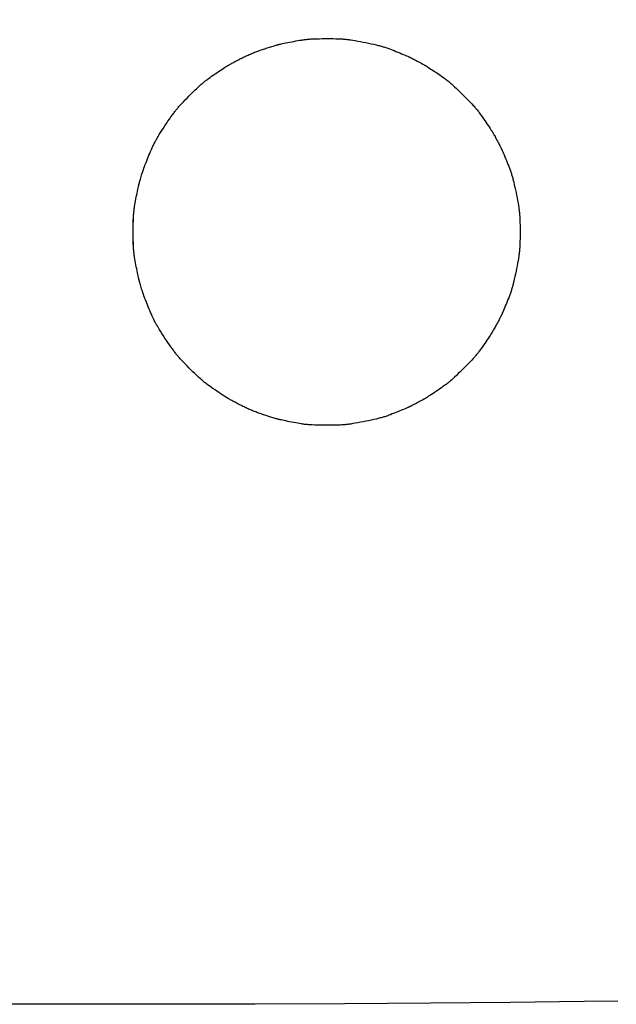
# Model space of a CAD drawing. Extents: x 0 to 2000, y 13 to 2915.
# Drawn here: x 973 to 992, y 1675 to 1706 of the extents above; entities that cross this region are included whole.
import ezdxf

# ---------------------------------------------------------------- set-up
doc = ezdxf.new("R2010")
doc.units = 0
doc.layers.get('0').update_dxf_attribs({"linetype": 'CONTINUOUS'})
doc.layers.get('DEFPOINTS').update_dxf_attribs({"linetype": 'CONTINUOUS'})
doc.layers.add('便座', color=7, linetype='CONTINUOUS')
doc.layers.add('寸法', color=7, linetype='CONTINUOUS')
doc.styles.add('EXCADDIM2', font='monotxt', dxfattribs={"width": 0.84, "bigfont": 'extfont'})
doc.styles.get("Standard").update_dxf_attribs({"font": 'monotxt', "bigfont": 'extfont'})
doc.dimstyles.new('ISO-25', dxfattribs={"dimtxt": 2.5, "dimasz": 2.5, "dimexe": 1.25, "dimexo": 0.625, "dimtad": 1, "dimtxsty": 'STANDARD', "dimcen": 2.5, "dimazin": 3, "dimtfac": 1, "dimtmove": 0, "dimatfit": 3})

# ---------------------------------------------------------------- blocks, each defined once
blk = doc.blocks.new('EX_NORM')
at = {"color": 0, "linetype": 'CONTINUOUS'}
for q in [(-1, 0.1667), (-1, 0), (-1, -0.1667)]:
    blk.add_line((0, 0), q, dxfattribs=at)
blk = doc.blocks.new('*D30')
at = {"layer": 'DEFPOINTS', "color": 0}
for p in [(976.042, 1794.499), (976.042, 1674.956), (1120.8, 1674.956)]:
    blk.add_point(p, dxfattribs=at)
at = {"layer": '寸法', "color": 3, "linetype": 'CONTINUOUS'}
for p, q in [((1008.7, 1794.499), (1130.8, 1794.499)), ((1120.8, 1764.499), (1120.8, 1704.956)), ((1008.7, 1674.956), (1130.8, 1674.956))]:
    blk.add_line(p, q, dxfattribs=at)
at = {"layer": '寸法', "color": 3, "xscale": 30, "yscale": 30, "zscale": 30}
for p, rotation in [((1120.8, 1794.499), 90), ((1120.8, 1674.956), 270)]:
    blk.add_blockref('EX_NORM', p, dxfattribs=dict(at, rotation=rotation))
at = {"layer": '寸法', "color": 2, "insert": (1095.8, 1734.727), "char_height": 40, "attachment_point": 5, "rotation": 90, "style": 'EXCADDIM2'}
blk.add_mtext('120', dxfattribs=at)

msp = doc.modelspace()

# ---------------------------------------------------------------- linework, layer by layer
at = {"layer": '便座', "color": 6, "linetype": 'CONTINUOUS', "flags": 128}
for points in [[(976.543, 1698.52), (976.543, 1698.533), (976.544, 1698.568), (976.544, 1698.623), (976.544, 1698.694), (976.545, 1698.777), (976.545, 1698.869), (976.546, 1698.967), (976.548, 1699.066), (976.55, 1699.165), (976.552, 1699.258), (976.555, 1699.343), (976.557, 1699.381), (976.559, 1699.417), (976.561, 1699.451), (976.563, 1699.483), (976.566, 1699.514), (976.569, 1699.544), (976.572, 1699.574), (976.576, 1699.605), (976.58, 1699.636), (976.585, 1699.669), (976.59, 1699.703), (976.599, 1699.757), (976.609, 1699.816), (976.62, 1699.876), (976.631, 1699.939), (976.643, 1700.001), (976.655, 1700.063), (976.667, 1700.124), (976.679, 1700.181), (976.69, 1700.235), (976.701, 1700.283), (976.71, 1700.326), (976.713, 1700.338), (976.716, 1700.35), (976.718, 1700.362), (976.721, 1700.373), (976.724, 1700.384), (976.727, 1700.395), (976.729, 1700.407), (976.733, 1700.418), (976.736, 1700.431), (976.739, 1700.444), (976.743, 1700.457), (976.752, 1700.488), (976.762, 1700.522), (976.773, 1700.558), (976.784, 1700.597), (976.796, 1700.637), (976.808, 1700.676), (976.82, 1700.716), (976.832, 1700.754), (976.844, 1700.791), (976.854, 1700.825), (976.864, 1700.855), (976.869, 1700.869), (976.873, 1700.882), (976.877, 1700.895), (976.881, 1700.906), (976.885, 1700.918), (976.889, 1700.929), (976.893, 1700.94), (976.897, 1700.951), (976.901, 1700.962), (976.906, 1700.974), (976.911, 1700.987), (976.927, 1701.027), (976.945, 1701.074), (976.966, 1701.125), (976.988, 1701.18), (977.012, 1701.237), (977.037, 1701.296), (977.062, 1701.355), (977.087, 1701.414), (977.112, 1701.471), (977.137, 1701.525), (977.16, 1701.576), (977.174, 1701.607), (977.188, 1701.636), (977.202, 1701.664), (977.215, 1701.691), (977.229, 1701.717), (977.242, 1701.743), (977.256, 1701.768), (977.271, 1701.794), (977.286, 1701.82), (977.302, 1701.847), (977.318, 1701.875), (977.355, 1701.935), (977.395, 1701.999), (977.439, 1702.067), (977.485, 1702.138), (977.532, 1702.209), (977.579, 1702.281), (977.627, 1702.351), (977.674, 1702.42), (977.72, 1702.485), (977.763, 1702.546), (977.803, 1702.601), (977.822, 1702.627), (977.84, 1702.651), (977.858, 1702.674), (977.875, 1702.696), (977.893, 1702.718), (977.91, 1702.739), (977.928, 1702.761), (977.946, 1702.782), (977.966, 1702.804), (977.986, 1702.826), (978.008, 1702.85), (978.054, 1702.9), (978.105, 1702.954), (978.16, 1703.011), (978.218, 1703.07), (978.278, 1703.131), (978.339, 1703.191), (978.4, 1703.251), (978.46, 1703.31), (978.518, 1703.365), (978.573, 1703.417), (978.625, 1703.465), (978.649, 1703.487), (978.672, 1703.508), (978.695, 1703.527), (978.717, 1703.546), (978.739, 1703.565), (978.762, 1703.583), (978.785, 1703.602), (978.809, 1703.62), (978.833, 1703.639), (978.86, 1703.659), (978.887, 1703.679), (978.933, 1703.712), (978.982, 1703.746), (979.033, 1703.782), (979.086, 1703.818), (979.139, 1703.854), (979.192, 1703.89), (979.244, 1703.925), (979.293, 1703.957), (979.34, 1703.988), (979.382, 1704.015), (979.419, 1704.039), (979.43, 1704.046), (979.441, 1704.053), (979.451, 1704.059), (979.461, 1704.065), (979.471, 1704.071), (979.48, 1704.077), (979.49, 1704.082), (979.5, 1704.088), (979.51, 1704.094), (979.521, 1704.1), (979.532, 1704.107), (979.557, 1704.12), (979.583, 1704.135), (979.612, 1704.151), (979.643, 1704.167), (979.675, 1704.184), (979.708, 1704.202), (979.743, 1704.22), (979.778, 1704.238), (979.813, 1704.257), (979.848, 1704.275), (979.884, 1704.293), (979.918, 1704.31), (979.952, 1704.327), (979.986, 1704.344), (980.02, 1704.36), (980.053, 1704.376), (980.086, 1704.391), (980.119, 1704.406), (980.151, 1704.421), (980.184, 1704.435), (980.217, 1704.449), (980.25, 1704.463), (980.282, 1704.476), (980.316, 1704.489), (980.349, 1704.502), (980.382, 1704.515), (980.416, 1704.528), (980.45, 1704.54), (980.485, 1704.552), (980.52, 1704.565), (980.556, 1704.577), (980.592, 1704.589), (980.629, 1704.601), (980.666, 1704.613), (980.704, 1704.626), (980.742, 1704.638), (980.78, 1704.649), (980.817, 1704.661), (980.853, 1704.672), (980.888, 1704.682), (980.921, 1704.692), (980.952, 1704.701), (980.982, 1704.71), (981.008, 1704.717), (981.021, 1704.721), (981.033, 1704.724), (981.044, 1704.727), (981.055, 1704.73), (981.066, 1704.733), (981.077, 1704.736), (981.088, 1704.738), (981.1, 1704.741), (981.111, 1704.744), (981.123, 1704.747), (981.136, 1704.75), (981.179, 1704.759), (981.229, 1704.77), (981.283, 1704.781), (981.341, 1704.793), (981.402, 1704.805), (981.465, 1704.817), (981.528, 1704.829), (981.592, 1704.841), (981.653, 1704.852), (981.712, 1704.862), (981.767, 1704.871), (981.801, 1704.876), (981.834, 1704.881), (981.865, 1704.885), (981.895, 1704.889), (981.924, 1704.892), (981.953, 1704.895), (981.982, 1704.897), (982.011, 1704.9), (982.041, 1704.902), (982.072, 1704.904), (982.105, 1704.905), (982.175, 1704.908), (982.251, 1704.91), (982.331, 1704.912), (982.415, 1704.913), (982.5, 1704.914), (982.586, 1704.914), (982.671, 1704.913), (982.754, 1704.913), (982.833, 1704.911), (982.907, 1704.909), (982.975, 1704.907), (983.007, 1704.905), (983.038, 1704.903), (983.067, 1704.902), (983.095, 1704.899), (983.122, 1704.897), (983.15, 1704.894), (983.177, 1704.891), (983.205, 1704.888), (983.234, 1704.884), (983.264, 1704.88), (983.296, 1704.875), (983.363, 1704.864), (983.437, 1704.852), (983.515, 1704.838), (983.597, 1704.823), (983.681, 1704.807), (983.765, 1704.79), (983.849, 1704.772), (983.931, 1704.755), (984.01, 1704.738), (984.084, 1704.72), (984.153, 1704.704), (984.184, 1704.696), (984.214, 1704.688), (984.243, 1704.681), (984.272, 1704.673), (984.3, 1704.664), (984.327, 1704.656), (984.355, 1704.647), (984.384, 1704.638), (984.413, 1704.627), (984.444, 1704.617), (984.476, 1704.605), (984.528, 1704.585), (984.584, 1704.564), (984.642, 1704.542), (984.701, 1704.518), (984.761, 1704.494), (984.82, 1704.47), (984.877, 1704.446), (984.931, 1704.424), (984.982, 1704.402), (985.028, 1704.382), (985.069, 1704.365), (985.081, 1704.359), (985.092, 1704.354), (985.103, 1704.349), (985.114, 1704.344), (985.125, 1704.339), (985.135, 1704.334), (985.146, 1704.329), (985.157, 1704.324), (985.169, 1704.318), (985.181, 1704.312), (985.194, 1704.305), (985.223, 1704.29), (985.254, 1704.274), (985.288, 1704.256), (985.324, 1704.238), (985.36, 1704.218), (985.397, 1704.199), (985.434, 1704.179), (985.469, 1704.16), (985.503, 1704.142), (985.534, 1704.125), (985.561, 1704.109), (985.574, 1704.102), (985.586, 1704.095), (985.597, 1704.089), (985.607, 1704.083), (985.617, 1704.077), (985.627, 1704.071), (985.637, 1704.065), (985.647, 1704.059), (985.657, 1704.053), (985.667, 1704.046), (985.678, 1704.04), (985.715, 1704.016), (985.757, 1703.989), (985.802, 1703.959), (985.851, 1703.927), (985.902, 1703.893), (985.955, 1703.858), (986.008, 1703.822), (986.06, 1703.786), (986.111, 1703.751), (986.159, 1703.717), (986.204, 1703.684), (986.232, 1703.664), (986.258, 1703.644), (986.283, 1703.626), (986.307, 1703.607), (986.33, 1703.589), (986.352, 1703.571), (986.375, 1703.552), (986.397, 1703.533), (986.42, 1703.513), (986.443, 1703.492), (986.468, 1703.47), (986.52, 1703.422), (986.576, 1703.369), (986.636, 1703.312), (986.697, 1703.253), (986.759, 1703.192), (986.822, 1703.129), (986.883, 1703.067), (986.943, 1703.006), (987, 1702.947), (987.053, 1702.891), (987.101, 1702.838), (987.124, 1702.814), (987.144, 1702.79), (987.164, 1702.768), (987.184, 1702.745), (987.202, 1702.723), (987.221, 1702.7), (987.239, 1702.677), (987.258, 1702.653), (987.277, 1702.628), (987.296, 1702.602), (987.317, 1702.574), (987.349, 1702.529), (987.383, 1702.481), (987.419, 1702.43), (987.455, 1702.378), (987.491, 1702.325), (987.526, 1702.273), (987.56, 1702.222), (987.593, 1702.173), (987.623, 1702.127), (987.65, 1702.086), (987.673, 1702.049), (987.68, 1702.038), (987.687, 1702.028), (987.693, 1702.018), (987.699, 1702.008), (987.705, 1701.998), (987.711, 1701.988), (987.717, 1701.978), (987.723, 1701.968), (987.729, 1701.957), (987.736, 1701.945), (987.743, 1701.933), (987.758, 1701.905), (987.775, 1701.874), (987.794, 1701.841), (987.813, 1701.805), (987.832, 1701.769), (987.852, 1701.732), (987.872, 1701.696), (987.89, 1701.66), (987.908, 1701.626), (987.925, 1701.595), (987.939, 1701.566), (987.946, 1701.553), (987.952, 1701.541), (987.958, 1701.53), (987.963, 1701.518), (987.969, 1701.508), (987.974, 1701.497), (987.979, 1701.486), (987.984, 1701.476), (987.989, 1701.465), (987.994, 1701.453), (987.999, 1701.441), (988.017, 1701.401), (988.037, 1701.354), (988.058, 1701.304), (988.081, 1701.249), (988.105, 1701.192), (988.129, 1701.133), (988.153, 1701.073), (988.177, 1701.014), (988.2, 1700.956), (988.221, 1700.9), (988.241, 1700.848), (988.253, 1700.816), (988.264, 1700.785), (988.274, 1700.756), (988.283, 1700.727), (988.292, 1700.699), (988.301, 1700.671), (988.309, 1700.644), (988.317, 1700.615), (988.325, 1700.586), (988.333, 1700.556), (988.341, 1700.525), (988.357, 1700.456), (988.374, 1700.382), (988.392, 1700.303), (988.409, 1700.221), (988.427, 1700.138), (988.444, 1700.053), (988.46, 1699.97), (988.475, 1699.888), (988.489, 1699.81), (988.502, 1699.737), (988.513, 1699.669), (988.518, 1699.638), (988.522, 1699.608), (988.526, 1699.579), (988.529, 1699.551), (988.532, 1699.524), (988.535, 1699.496), (988.537, 1699.469), (988.539, 1699.441), (988.541, 1699.412), (988.543, 1699.382), (988.545, 1699.35), (988.547, 1699.282), (988.549, 1699.207), (988.551, 1699.127), (988.552, 1699.045), (988.552, 1698.959), (988.552, 1698.874), (988.552, 1698.789), (988.551, 1698.706), (988.549, 1698.626), (988.547, 1698.552), (988.545, 1698.483), (988.543, 1698.452), (988.541, 1698.421), (988.539, 1698.392), (988.537, 1698.364), (988.535, 1698.337), (988.532, 1698.31), (988.529, 1698.282), (988.526, 1698.254), (988.522, 1698.225), (988.518, 1698.195), (988.513, 1698.164), (988.502, 1698.097), (988.489, 1698.023), (988.475, 1697.945), (988.46, 1697.864), (988.444, 1697.78), (988.427, 1697.696), (988.409, 1697.612), (988.392, 1697.53), (988.374, 1697.451), (988.357, 1697.377), (988.341, 1697.309), (988.333, 1697.277), (988.325, 1697.247), (988.317, 1697.218), (988.309, 1697.19), (988.301, 1697.162), (988.292, 1697.134), (988.283, 1697.106), (988.274, 1697.078), (988.264, 1697.048), (988.253, 1697.017), (988.241, 1696.985), (988.221, 1696.933), (988.2, 1696.877), (988.177, 1696.819), (988.153, 1696.76), (988.129, 1696.7), (988.105, 1696.641), (988.081, 1696.584), (988.058, 1696.53), (988.037, 1696.479), (988.017, 1696.433), (987.999, 1696.392), (987.994, 1696.38), (987.989, 1696.369), (987.984, 1696.358), (987.979, 1696.347), (987.974, 1696.336), (987.969, 1696.326), (987.963, 1696.315), (987.958, 1696.304), (987.952, 1696.292), (987.946, 1696.28), (987.939, 1696.267), (987.925, 1696.238), (987.908, 1696.207), (987.89, 1696.173), (987.872, 1696.137), (987.852, 1696.101), (987.832, 1696.064), (987.813, 1696.028), (987.794, 1695.993), (987.775, 1695.959), (987.758, 1695.928), (987.743, 1695.901), (987.736, 1695.888), (987.729, 1695.876), (987.723, 1695.865), (987.717, 1695.855), (987.711, 1695.845), (987.705, 1695.835), (987.699, 1695.825), (987.693, 1695.815), (987.687, 1695.805), (987.68, 1695.795), (987.673, 1695.784), (987.65, 1695.747), (987.623, 1695.706), (987.593, 1695.66), (987.56, 1695.611), (987.526, 1695.56), (987.491, 1695.508), (987.455, 1695.455), (987.419, 1695.403), (987.383, 1695.353), (987.349, 1695.304), (987.317, 1695.259), (987.296, 1695.231), (987.277, 1695.205), (987.258, 1695.18), (987.239, 1695.156), (987.221, 1695.133), (987.202, 1695.111), (987.184, 1695.088), (987.164, 1695.066), (987.144, 1695.043), (987.124, 1695.019), (987.101, 1694.995), (987.053, 1694.943), (987, 1694.886), (986.943, 1694.827), (986.883, 1694.766), (986.822, 1694.704), (986.759, 1694.642), (986.697, 1694.58), (986.636, 1694.521), (986.576, 1694.464), (986.52, 1694.411), (986.468, 1694.363), (986.443, 1694.341), (986.42, 1694.32), (986.397, 1694.3), (986.375, 1694.281), (986.352, 1694.263), (986.33, 1694.244), (986.307, 1694.226), (986.283, 1694.208), (986.258, 1694.189), (986.232, 1694.169), (986.204, 1694.149), (986.159, 1694.117), (986.111, 1694.083), (986.06, 1694.047), (986.008, 1694.011), (985.955, 1693.976), (985.902, 1693.94), (985.851, 1693.906), (985.802, 1693.874), (985.757, 1693.844), (985.715, 1693.817), (985.678, 1693.794), (985.667, 1693.787), (985.657, 1693.78), (985.647, 1693.774), (985.637, 1693.768), (985.627, 1693.762), (985.617, 1693.756), (985.607, 1693.75), (985.597, 1693.744), (985.586, 1693.738), (985.574, 1693.731), (985.561, 1693.724), (985.534, 1693.709), (985.503, 1693.692), (985.469, 1693.673), (985.434, 1693.654), (985.397, 1693.635), (985.36, 1693.615), (985.324, 1693.596), (985.288, 1693.577), (985.254, 1693.559), (985.223, 1693.543), (985.194, 1693.528), (985.181, 1693.522), (985.169, 1693.515), (985.157, 1693.51), (985.146, 1693.504), (985.135, 1693.499), (985.125, 1693.494), (985.114, 1693.489), (985.103, 1693.484), (985.092, 1693.479), (985.081, 1693.474), (985.068, 1693.468), (985.028, 1693.451), (984.982, 1693.431), (984.931, 1693.41), (984.877, 1693.387), (984.82, 1693.363), (984.761, 1693.339), (984.701, 1693.315), (984.642, 1693.292), (984.584, 1693.269), (984.528, 1693.248), (984.476, 1693.228), (984.444, 1693.217), (984.413, 1693.206), (984.384, 1693.196), (984.355, 1693.186), (984.327, 1693.177), (984.3, 1693.169), (984.272, 1693.161), (984.243, 1693.153), (984.214, 1693.145), (984.184, 1693.137), (984.153, 1693.129), (984.084, 1693.113), (984.01, 1693.096), (983.931, 1693.078), (983.849, 1693.061), (983.765, 1693.044), (983.681, 1693.027), (983.597, 1693.011), (983.515, 1692.995), (983.437, 1692.981), (983.363, 1692.969), (983.296, 1692.958), (983.264, 1692.953), (983.234, 1692.949), (983.205, 1692.945), (983.177, 1692.942), (983.15, 1692.939), (983.122, 1692.936), (983.095, 1692.934), (983.067, 1692.932), (983.038, 1692.93), (983.007, 1692.928), (982.975, 1692.927), (982.907, 1692.924), (982.833, 1692.922), (982.754, 1692.921), (982.671, 1692.92), (982.586, 1692.919), (982.5, 1692.919), (982.415, 1692.92), (982.331, 1692.921), (982.251, 1692.923), (982.175, 1692.925), (982.104, 1692.928), (982.072, 1692.93), (982.041, 1692.931), (982.011, 1692.933), (981.982, 1692.936), (981.953, 1692.938), (981.924, 1692.941), (981.894, 1692.945), (981.865, 1692.948), (981.834, 1692.952), (981.801, 1692.957), (981.767, 1692.962), (981.712, 1692.971), (981.653, 1692.982), (981.592, 1692.993), (981.528, 1693.004), (981.465, 1693.016), (981.402, 1693.028), (981.341, 1693.041), (981.283, 1693.052), (981.229, 1693.064), (981.179, 1693.074), (981.136, 1693.084), (981.123, 1693.087), (981.111, 1693.089), (981.1, 1693.092), (981.088, 1693.095), (981.077, 1693.097), (981.066, 1693.1), (981.055, 1693.103), (981.044, 1693.106), (981.033, 1693.109), (981.021, 1693.112), (981.008, 1693.116), (980.982, 1693.123), (980.952, 1693.132), (980.921, 1693.141), (980.888, 1693.151), (980.853, 1693.161), (980.817, 1693.172), (980.78, 1693.184), (980.742, 1693.196), (980.704, 1693.208), (980.666, 1693.22), (980.629, 1693.232), (980.592, 1693.244), (980.556, 1693.256), (980.52, 1693.269), (980.485, 1693.281), (980.45, 1693.293), (980.416, 1693.306), (980.382, 1693.318), (980.349, 1693.331), (980.315, 1693.344), (980.282, 1693.357), (980.25, 1693.37), (980.217, 1693.384), (980.184, 1693.398), (980.151, 1693.413), (980.119, 1693.427), (980.086, 1693.442), (980.053, 1693.458), (980.02, 1693.473), (979.986, 1693.49), (979.952, 1693.506), (979.918, 1693.523), (979.884, 1693.541), (979.848, 1693.558), (979.813, 1693.577), (979.777, 1693.595), (979.742, 1693.613), (979.708, 1693.631), (979.675, 1693.649), (979.643, 1693.666), (979.612, 1693.683), (979.583, 1693.698), (979.557, 1693.713), (979.532, 1693.727), (979.521, 1693.733), (979.51, 1693.739), (979.5, 1693.745), (979.49, 1693.751), (979.48, 1693.757), (979.471, 1693.762), (979.461, 1693.768), (979.451, 1693.774), (979.441, 1693.781), (979.43, 1693.787), (979.419, 1693.794), (979.382, 1693.818), (979.34, 1693.846), (979.293, 1693.876), (979.244, 1693.909), (979.192, 1693.943), (979.139, 1693.979), (979.086, 1694.015), (979.033, 1694.052), (978.982, 1694.087), (978.933, 1694.122), (978.887, 1694.154), (978.86, 1694.175), (978.833, 1694.194), (978.809, 1694.213), (978.785, 1694.232), (978.762, 1694.25), (978.739, 1694.268), (978.717, 1694.287), (978.695, 1694.306), (978.672, 1694.326), (978.649, 1694.346), (978.625, 1694.368), (978.573, 1694.416), (978.518, 1694.468), (978.459, 1694.524), (978.399, 1694.582), (978.339, 1694.642), (978.278, 1694.703), (978.218, 1694.763), (978.16, 1694.822), (978.105, 1694.879), (978.054, 1694.933), (978.007, 1694.983), (977.986, 1695.007), (977.966, 1695.029), (977.946, 1695.051), (977.928, 1695.073), (977.91, 1695.094), (977.893, 1695.115), (977.875, 1695.137), (977.858, 1695.159), (977.84, 1695.182), (977.822, 1695.206), (977.803, 1695.232), (977.763, 1695.288), (977.72, 1695.348), (977.674, 1695.413), (977.627, 1695.482), (977.579, 1695.553), (977.532, 1695.624), (977.485, 1695.696), (977.439, 1695.766), (977.395, 1695.834), (977.355, 1695.899), (977.318, 1695.959), (977.301, 1695.987), (977.286, 1696.013), (977.271, 1696.039), (977.256, 1696.065), (977.242, 1696.09), (977.229, 1696.116), (977.215, 1696.142), (977.202, 1696.169), (977.188, 1696.197), (977.174, 1696.226), (977.16, 1696.258), (977.137, 1696.308), (977.112, 1696.363), (977.087, 1696.42), (977.062, 1696.478), (977.037, 1696.537), (977.012, 1696.596), (976.988, 1696.653), (976.966, 1696.708), (976.945, 1696.759), (976.927, 1696.806), (976.911, 1696.847), (976.906, 1696.859), (976.901, 1696.871), (976.897, 1696.882), (976.893, 1696.893), (976.889, 1696.904), (976.885, 1696.916), (976.881, 1696.927), (976.877, 1696.939), (976.873, 1696.951), (976.869, 1696.964), (976.864, 1696.978), (976.854, 1697.008), (976.844, 1697.042), (976.832, 1697.079), (976.82, 1697.117), (976.808, 1697.157), (976.796, 1697.197), (976.784, 1697.236), (976.773, 1697.275), (976.762, 1697.311), (976.752, 1697.345), (976.743, 1697.376), (976.739, 1697.39), (976.736, 1697.403), (976.733, 1697.415), (976.729, 1697.427), (976.727, 1697.438), (976.724, 1697.449), (976.721, 1697.46), (976.718, 1697.471), (976.716, 1697.483), (976.713, 1697.495), (976.71, 1697.508), (976.701, 1697.55), (976.69, 1697.599), (976.679, 1697.652), (976.667, 1697.709), (976.655, 1697.77), (976.643, 1697.832), (976.631, 1697.894), (976.62, 1697.957), (976.609, 1698.018), (976.599, 1698.076), (976.59, 1698.131), (976.585, 1698.165), (976.58, 1698.197), (976.576, 1698.228), (976.572, 1698.259), (976.569, 1698.289), (976.566, 1698.32), (976.563, 1698.351), (976.561, 1698.383), (976.559, 1698.416), (976.557, 1698.452), (976.555, 1698.49), (976.552, 1698.575), (976.55, 1698.668), (976.548, 1698.767), (976.546, 1698.867), (976.545, 1698.964), (976.545, 1699.056), (976.544, 1699.14), (976.544, 1699.21), (976.544, 1699.265), (976.543, 1699.301), (976.543, 1699.313)], [(991.584, 1675.054), (990.54, 1675.038), (988.261, 1675.011), (985.769, 1674.989), (983.109, 1674.972), (980.33, 1674.961), (977.48, 1674.956), (974.606, 1674.956), (971.756, 1674.961)]]:
    msp.add_lwpolyline(points, dxfattribs=at)

# ---------------------------------------------------------------- dimensions: what is measured, and where the dimension line sits
at = {"layer": '寸法', "color": 3, "linetype": 'CONTINUOUS'}
dim = msp.add_linear_dim(base=(1120.8, 1674.956), p1=(976.042, 1794.499), p2=(976.042, 1674.956), angle=90, text='120', dimstyle='ISO-25', override={"dimtxt": 40, "dimasz": 30, "dimexe": 10, "dimexo": 32.658043, "dimgap": 0, "dimtad": 1, "dimjust": 0, "dimtih": 0, "dimtoh": 0, "dimdec": 1, "dimzin": 8, "dimlunit": 2, "dimtxsty": 'EXCADDIM2', "dimblk1": 'EX_NORM', "dimblk2": 'EX_NORM', "dimsah": 1, "dimse1": 0, "dimse2": 0, "dimclrd": 3, "dimclre": 3, "dimclrt": 2, "dimtmove": 2}, dxfattribs=at)
dim.commit()
dim.dimension.update_dxf_attribs({"geometry": '*D30', "text_midpoint": (1095.8, 1734.727), "dimtype": 160})

doc.saveas('drawing.dxf')
